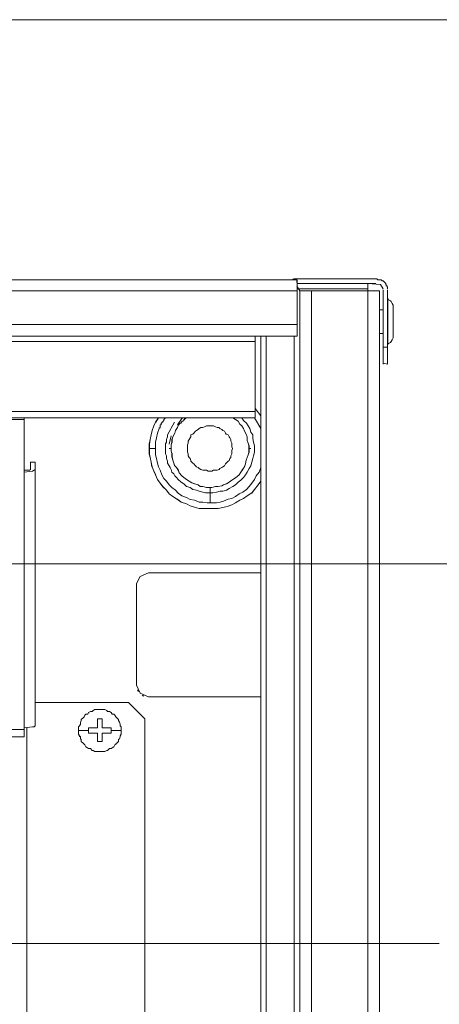
# Model space of a CAD drawing. Units: millimetres. Extents: x 24 to 280, y 22 to 247.
# Drawn here: x 120 to 131, y 110 to 135 of the extents above; entities that cross this region are included whole.
import ezdxf

# ---------------------------------------------------------------- set-up
doc = ezdxf.new("R2010")
doc.units = ezdxf.units.MM

msp = doc.modelspace()

# ---------------------------------------------------------------- linework, layer by layer
at = {"color": 0, "lineweight": 9}
for points in [[(119.825, 135.23), (123.734, 135.23)], [(123.734, 135.23), (127.667, 135.23)], [(127.667, 135.23), (131.577, 135.23), (135.487, 135.23)], [(127.321, 128.629), (127.206, 128.651)], [(127.23, 128.653), (129.345, 128.653)], [(129.438, 128.63), (129.415, 128.63), (129.369, 128.63), (129.346, 128.653)], [(118.719, 128.63), (123.02, 128.63), (127.321, 128.63), (127.321, 128.561)], [(127.321, 128.538), (129.322, 128.538)], [(127.39, 128.352), (127.321, 128.467)], [(127.322, 128.56), (127.322, 128.629)], [(127.322, 127.25), (127.322, 128.56)], [(127.322, 128.399), (129.116, 128.399)], [(129.115, 128.537), (129.437, 128.514), (129.506, 128.399)], [(129.115, 128.352), (129.115, 128.536)], [(129.484, 128.607), (129.461, 128.63), (129.438, 128.63)], [(129.53, 128.584), (129.507, 128.607), (129.484, 128.607)], [(129.553, 128.56), (129.53, 128.583)], [(129.576, 128.538), (129.553, 128.56)], [(129.599, 128.469), (129.599, 128.492), (129.576, 128.492), (129.576, 128.538)], [(129.622, 128.4), (129.622, 128.445), (129.599, 128.468)], [(118.721, 128.353), (123.021, 128.353), (127.322, 128.353)], [(129.414, 128.353), (127.527, 128.353), (127.505, 128.353), (127.39, 128.353), (127.39, 124.029)], [(127.689, 106.688), (127.689, 111.035), (127.689, 115.358), (127.689, 119.682), (127.689, 124.03), (127.689, 128.354)], [(129.115, 128.353), (129.115, 124.029)], [(129.414, 128.353), (129.414, 124.029)], [(129.507, 126.513), (129.507, 126.95), (129.507, 128.376)], [(129.622, 126.95), (129.622, 128.376)], [(129.623, 127.893), (129.623, 128.008), (129.623, 128.055), (129.623, 128.1), (129.623, 128.147)], [(129.646, 128.123), (129.623, 128.146)], [(129.623, 127.847), (129.623, 127.893)], [(129.646, 128.123), (129.692, 128.1), (129.715, 128.078)], [(129.715, 128.078), (129.738, 128.032)], [(129.761, 127.986), (129.738, 128.032)], [(129.761, 127.986), (129.761, 127.963)], [(129.761, 127.94), (129.761, 127.962)], [(129.761, 127.94), (129.761, 127.917)], [(129.761, 127.916), (129.761, 127.893)], [(129.761, 127.894), (129.761, 127.848)], [(129.508, 127.87), (129.416, 127.87)], [(129.623, 127.595), (129.623, 127.779), (129.623, 127.847)], [(129.761, 127.847), (129.761, 127.755)], [(129.761, 127.756), (129.761, 127.71)], [(129.761, 127.71), (129.761, 127.64), (129.761, 127.502), (129.761, 127.433)], [(127.322, 127.502), (123.021, 127.502), (118.721, 127.502), (114.42, 127.502)], [(129.623, 127.594), (129.623, 127.318)], [(129.761, 127.434), (129.761, 127.388)], [(118.72, 127.203), (123.021, 127.203), (127.322, 127.203), (127.322, 127.249)], [(126.263, 125.134), (126.263, 127.204)], [(126.402, 127.203), (126.402, 122.971), (126.402, 118.739), (126.402, 114.508), (126.402, 110.276), (126.402, 106.044), (126.402, 101.812), (126.402, 97.603), (126.402, 93.348), (126.402, 89.139), (126.402, 84.884), (126.402, 80.675), (126.402, 76.444)], [(126.54, 127.203), (126.54, 127.065), (126.54, 122.833), (126.54, 118.624), (126.54, 114.393), (126.54, 110.161), (126.54, 105.952), (126.54, 101.72), (126.54, 97.488), (126.54, 93.279), (126.54, 89.047), (126.54, 84.815), (126.54, 80.606), (126.54, 76.374), (126.54, 72.165)], [(127.253, 127.065), (127.253, 127.203)], [(129.416, 127.272), (129.508, 127.272)], [(129.623, 127.02), (129.623, 127.042), (129.623, 127.088), (129.623, 127.18), (129.623, 127.318)], [(129.761, 127.203), (129.761, 127.18), (129.761, 127.157), (129.738, 127.112)], [(129.738, 127.111), (129.761, 127.157)], [(129.761, 127.387), (129.761, 127.341), (129.761, 127.295), (129.761, 127.203)], [(113.799, 127.065), (117.939, 127.065), (122.102, 127.065), (126.242, 127.065), (126.265, 127.065)], [(127.253, 127.066), (127.253, 122.857), (127.253, 118.625), (127.253, 114.416), (127.253, 110.184), (127.253, 105.975)], [(129.622, 126.95), (129.622, 126.536), (129.622, 126.49), (129.507, 126.513)], [(129.622, 126.927), (129.507, 126.927)], [(129.738, 127.111), (129.715, 127.065), (129.692, 127.042), (129.646, 127.02), (129.623, 126.997)], [(129.623, 127.02), (129.623, 126.997)], [(129.508, 126.49), (129.508, 126.513)], [(122.102, 125.294), (117.939, 125.294), (113.799, 125.294), (109.659, 125.294)], [(126.265, 125.294), (122.101, 125.294)], [(126.264, 125.363), (126.402, 125.178)], [(126.403, 125.179), (126.403, 125.156)], [(122.101, 125.134), (117.938, 125.134), (113.798, 125.134), (109.658, 125.134)], [(120.399, 125.087), (116.351, 125.087), (112.304, 125.087)], [(120.399, 123.754), (120.399, 125.133)], [(126.263, 125.134), (122.1, 125.134)], [(123.689, 124.926), (123.643, 124.811), (123.62, 124.696)], [(123.69, 124.926), (123.644, 124.811), (123.621, 124.696)], [(123.734, 125.018), (123.689, 124.926)], [(123.735, 125.018), (123.69, 124.926)], [(123.734, 125.018), (123.803, 125.133)], [(123.805, 125.133), (123.736, 125.018)], [(123.873, 124.949), (123.85, 124.949), (123.85, 124.926), (123.85, 124.903), (123.85, 124.88), (123.827, 124.88)], [(123.942, 125.064), (123.919, 125.041), (123.919, 125.018), (123.896, 125.018), (123.896, 124.995), (123.873, 124.995)], [(123.873, 124.995), (123.873, 124.972), (123.873, 124.949)], [(123.965, 125.11), (123.942, 125.087)], [(123.942, 125.087), (123.942, 125.064)], [(123.965, 125.11), (123.988, 125.133)], [(124.033, 124.696), (124.217, 125.018)], [(124.309, 124.95), (124.286, 124.881), (124.24, 124.812), (124.218, 124.743), (124.171, 124.651), (124.149, 124.581)], [(124.311, 124.95), (124.288, 124.881), (124.242, 124.812), (124.219, 124.743), (124.173, 124.651), (124.15, 124.582)], [(124.401, 125.11), (124.286, 124.949)], [(124.333, 124.95), (124.31, 124.95)], [(124.334, 124.95), (124.311, 124.95)], [(124.355, 124.996), (124.333, 124.973), (124.333, 124.95)], [(124.357, 124.996), (124.334, 124.973), (124.334, 124.95)], [(124.401, 125.042), (124.401, 125.019), (124.379, 125.019), (124.379, 124.996), (124.356, 124.996)], [(124.403, 125.042), (124.403, 125.019), (124.38, 125.019), (124.38, 124.996), (124.357, 124.996)], [(124.401, 125.11), (124.448, 125.133)], [(124.448, 125.065), (124.425, 125.042), (124.402, 125.042)], [(124.449, 125.065), (124.426, 125.042), (124.403, 125.042)], [(124.47, 125.111), (124.47, 125.088), (124.448, 125.088), (124.448, 125.065)], [(124.472, 125.111), (124.472, 125.088), (124.449, 125.088), (124.449, 125.065)], [(124.517, 125.134), (124.494, 125.111), (124.471, 125.111)], [(124.518, 125.134), (124.495, 125.111), (124.472, 125.111)], [(125.069, 124.926), (125.022, 124.926), (124.977, 124.904), (124.93, 124.881), (124.884, 124.881), (124.838, 124.858)], [(125.069, 124.926), (125.115, 124.926)], [(125.344, 124.881), (125.298, 124.881), (125.252, 124.904), (125.206, 124.926), (125.16, 124.926), (125.114, 124.926)], [(125.758, 125.088), (125.689, 125.134)], [(125.759, 125.088), (125.69, 125.134)], [(125.827, 125.042), (125.758, 125.088)], [(125.828, 125.042), (125.759, 125.088)], [(125.874, 124.973), (125.827, 125.042)], [(125.874, 124.973), (125.828, 125.043)], [(126.057, 124.651), (126.035, 124.72), (125.988, 124.789), (125.966, 124.858), (125.92, 124.927), (125.874, 124.973)], [(126.058, 124.651), (126.035, 124.72), (125.989, 124.789), (125.966, 124.858), (125.92, 124.927), (125.874, 124.973)], [(126.128, 124.858), (126.082, 124.927), (126.036, 124.996), (125.967, 125.065), (125.921, 125.134)], [(126.402, 124.856), (126.241, 125.133)], [(123.619, 124.696), (123.596, 124.581), (123.574, 124.466)], [(123.62, 124.696), (123.598, 124.581), (123.575, 124.466)], [(123.827, 124.857), (123.781, 124.742), (123.758, 124.627), (123.735, 124.512)], [(123.827, 124.88), (123.827, 124.857)], [(124.034, 124.651), (124.011, 124.582)], [(124.034, 124.651), (124.034, 124.697)], [(124.079, 124.466), (124.126, 124.673)], [(124.631, 124.65), (124.608, 124.627), (124.585, 124.581)], [(124.677, 124.719), (124.631, 124.696), (124.631, 124.651)], [(124.838, 124.857), (124.815, 124.834), (124.769, 124.811), (124.747, 124.789), (124.7, 124.742), (124.678, 124.719)], [(125.413, 124.834), (125.367, 124.857), (125.344, 124.88)], [(125.574, 124.696), (125.528, 124.719), (125.505, 124.742), (125.482, 124.789), (125.437, 124.811), (125.414, 124.834)], [(125.62, 124.627), (125.597, 124.65), (125.574, 124.696)], [(126.057, 124.559), (126.057, 124.651)], [(126.058, 124.559), (126.058, 124.651)], [(126.22, 124.513), (126.197, 124.605), (126.197, 124.697), (126.151, 124.766), (126.128, 124.858)], [(123.574, 124.465), (123.574, 124.35)], [(123.575, 124.465), (123.575, 124.35)], [(123.735, 124.512), (123.735, 124.42), (123.735, 124.305), (123.735, 124.19), (123.758, 124.098)], [(124.011, 124.513), (123.988, 124.467)], [(123.988, 124.467), (123.988, 124.398), (123.988, 124.329), (123.988, 124.283), (123.988, 124.214), (124.011, 124.168)], [(124.011, 124.582), (124.011, 124.513)], [(124.149, 124.513), (124.126, 124.444)], [(124.126, 124.444), (124.126, 124.352), (124.126, 124.283), (124.149, 124.214), (124.149, 124.145), (124.171, 124.053)], [(124.15, 124.513), (124.127, 124.444)], [(124.127, 124.444), (124.127, 124.352), (124.127, 124.283), (124.15, 124.214), (124.15, 124.145), (124.173, 124.053)], [(124.149, 124.582), (124.149, 124.513)], [(124.15, 124.582), (124.15, 124.513)], [(124.562, 124.535), (124.562, 124.489), (124.539, 124.444), (124.539, 124.398)], [(124.539, 124.397), (124.539, 124.351), (124.539, 124.305), (124.539, 124.259), (124.562, 124.214)], [(124.585, 124.581), (124.562, 124.536)], [(125.644, 124.581), (125.621, 124.628)], [(125.667, 124.444), (125.667, 124.489), (125.644, 124.535), (125.644, 124.581)], [(125.667, 124.259), (125.667, 124.305), (125.689, 124.351), (125.667, 124.397), (125.667, 124.443)], [(126.08, 124.191), (126.103, 124.26), (126.103, 124.352), (126.103, 124.421), (126.08, 124.49), (126.058, 124.559)], [(126.081, 124.191), (126.104, 124.26), (126.104, 124.352), (126.104, 124.421), (126.081, 124.49), (126.058, 124.559)], [(126.243, 124.26), (126.243, 124.352), (126.243, 124.421), (126.22, 124.513)], [(123.574, 124.351), (123.574, 124.212), (123.596, 124.12)], [(123.574, 124.351), (123.734, 124.351)], [(123.575, 124.351), (123.575, 124.212), (123.597, 124.12)], [(124.011, 124.168), (124.011, 124.099), (124.034, 124.03), (124.034, 123.984), (124.08, 123.915), (124.103, 123.869), (124.126, 123.823)], [(124.079, 124.351), (124.126, 124.351)], [(124.562, 124.213), (124.562, 124.167), (124.585, 124.121)], [(125.644, 124.167), (125.666, 124.213)], [(125.644, 124.121), (125.644, 124.167)], [(125.667, 124.213), (125.667, 124.259)], [(126.057, 124.121), (126.08, 124.19)], [(126.058, 124.122), (126.081, 124.191)], [(126.127, 124.351), (126.15, 124.351)], [(126.197, 124.099), (126.22, 124.168), (126.243, 124.26)], [(120.675, 124.006), (120.56, 124.006), (120.56, 123.822), (120.537, 123.799), (120.491, 123.799), (120.399, 123.799)], [(120.675, 120.672), (120.675, 124.007)], [(123.596, 124.12), (123.619, 124.005), (123.642, 123.89)], [(123.598, 124.12), (123.62, 124.005), (123.643, 123.89)], [(123.758, 124.098), (123.781, 123.983), (123.804, 123.891)], [(124.171, 124.053), (124.194, 123.984), (124.217, 123.915)], [(124.173, 124.053), (124.196, 123.984), (124.219, 123.915)], [(124.218, 123.915), (124.264, 123.869)], [(124.219, 123.915), (124.265, 123.869)], [(124.585, 124.121), (124.608, 124.098)], [(124.608, 124.098), (124.631, 124.052), (124.631, 124.029), (124.677, 123.983), (124.7, 123.96)], [(124.7, 123.96), (124.747, 123.914), (124.769, 123.891)], [(125.437, 123.891), (125.482, 123.914)], [(125.482, 123.914), (125.505, 123.96)], [(125.505, 123.96), (125.528, 123.983), (125.574, 124.029), (125.597, 124.052)], [(125.597, 124.052), (125.62, 124.098), (125.643, 124.121)], [(125.85, 123.684), (125.896, 123.754), (125.942, 123.822), (125.988, 123.891), (126.011, 123.961)], [(125.851, 123.685), (125.897, 123.754), (125.943, 123.823), (125.989, 123.892), (126.012, 123.961)], [(125.967, 123.616), (126.013, 123.685), (126.059, 123.754), (126.105, 123.846), (126.151, 123.915), (126.174, 124.007)], [(126.012, 123.961), (126.034, 124.053)], [(126.012, 123.961), (126.035, 124.053)], [(126.035, 124.053), (126.057, 124.122)], [(126.035, 124.053), (126.058, 124.122)], [(126.174, 124.007), (126.197, 124.099)], [(127.39, 124.029), (127.39, 119.682), (127.39, 115.358), (127.39, 111.034), (127.39, 106.687)], [(129.115, 124.03), (129.115, 119.682), (129.115, 115.359), (129.115, 111.035), (129.115, 106.688)], [(129.414, 124.029), (129.414, 119.682), (129.414, 115.358), (129.414, 111.034), (129.414, 106.687)], [(120.399, 117.268), (120.399, 120.51), (120.399, 123.754), (120.606, 123.776), (120.653, 123.799), (120.675, 123.822)], [(123.643, 123.89), (123.689, 123.775), (123.735, 123.683)], [(123.644, 123.89), (123.69, 123.775), (123.736, 123.683)], [(123.734, 123.684), (123.78, 123.569), (123.849, 123.477)], [(123.734, 123.683), (123.78, 123.568), (123.849, 123.476)], [(123.804, 123.891), (123.85, 123.799), (123.896, 123.684), (123.942, 123.592), (124.011, 123.523)], [(124.126, 123.823), (124.149, 123.754), (124.195, 123.708), (124.218, 123.662)], [(124.218, 123.662), (124.264, 123.616)], [(124.263, 123.869), (124.309, 123.8)], [(124.265, 123.869), (124.311, 123.8)], [(124.309, 123.8), (124.332, 123.731)], [(124.311, 123.8), (124.334, 123.731)], [(124.333, 123.731), (124.401, 123.662), (124.448, 123.616)], [(124.334, 123.731), (124.403, 123.662), (124.449, 123.616)], [(124.769, 123.891), (124.815, 123.868), (124.838, 123.845), (124.884, 123.822)], [(124.884, 123.822), (124.93, 123.799), (124.977, 123.799), (125.022, 123.799), (125.069, 123.776), (125.115, 123.776), (125.16, 123.776), (125.207, 123.799), (125.252, 123.799), (125.298, 123.799), (125.344, 123.822), (125.367, 123.845)], [(125.367, 123.845), (125.413, 123.868), (125.436, 123.891)], [(125.804, 123.638), (125.851, 123.684)], [(125.805, 123.639), (125.851, 123.685)], [(126.243, 123.569), (126.289, 123.661), (126.358, 123.753), (126.404, 123.868)], [(123.849, 123.477), (123.919, 123.385)], [(123.85, 123.476), (123.919, 123.384)], [(124.011, 123.523), (124.08, 123.431)], [(124.08, 123.43), (124.149, 123.362), (124.241, 123.292), (124.31, 123.223), (124.402, 123.154), (124.517, 123.108), (124.609, 123.062), (124.724, 123.039), (124.839, 122.994), (124.931, 122.994), (125.046, 122.971)], [(124.264, 123.616), (124.31, 123.57), (124.379, 123.501)], [(124.379, 123.501), (124.448, 123.455), (124.517, 123.386), (124.609, 123.363)], [(124.448, 123.616), (124.517, 123.57), (124.585, 123.524)], [(124.449, 123.616), (124.518, 123.57), (124.587, 123.524)], [(124.586, 123.524), (124.654, 123.478)], [(124.587, 123.524), (124.656, 123.478)], [(124.655, 123.478), (124.724, 123.455), (124.816, 123.432)], [(124.656, 123.478), (124.725, 123.455), (124.817, 123.432)], [(124.816, 123.431), (124.862, 123.386)], [(124.817, 123.432), (124.863, 123.386)], [(125.253, 123.386), (125.322, 123.386), (125.414, 123.409)], [(125.321, 123.386), (125.413, 123.408)], [(125.413, 123.408), (125.459, 123.431), (125.528, 123.454)], [(125.414, 123.408), (125.46, 123.431), (125.529, 123.454)], [(125.528, 123.454), (125.597, 123.5)], [(125.529, 123.455), (125.598, 123.501)], [(125.597, 123.5), (125.667, 123.546)], [(125.598, 123.501), (125.667, 123.546)], [(125.667, 123.547), (125.736, 123.593), (125.805, 123.639)], [(125.667, 123.546), (125.735, 123.592), (125.804, 123.638)], [(125.691, 123.386), (125.759, 123.432)], [(125.76, 123.431), (125.829, 123.501), (125.898, 123.546)], [(125.898, 123.547), (125.967, 123.616)], [(126.104, 123.385), (126.174, 123.477)], [(126.174, 123.477), (126.242, 123.569)], [(126.242, 123.316), (126.334, 123.431), (126.403, 123.523)], [(126.242, 123.315), (126.334, 123.43), (126.403, 123.522)], [(123.919, 123.385), (124.01, 123.293)], [(123.919, 123.384), (124.011, 123.292)], [(124.01, 123.293), (124.079, 123.201)], [(124.011, 123.292), (124.08, 123.2)], [(124.079, 123.201), (124.171, 123.132), (124.286, 123.063), (124.379, 122.994), (124.517, 122.948)], [(124.08, 123.2), (124.172, 123.131), (124.287, 123.062), (124.379, 122.993), (124.517, 122.947)], [(124.609, 123.363), (124.678, 123.316), (124.77, 123.293), (124.839, 123.271), (124.931, 123.248), (125, 123.225)], [(124.862, 123.386), (124.931, 123.386), (125.023, 123.363)], [(124.863, 123.386), (124.932, 123.386), (125.024, 123.363)], [(125, 123.224), (125.116, 123.224)], [(125.023, 123.363), (125.115, 123.363), (125.161, 123.363), (125.253, 123.386)], [(125.024, 123.363), (125.117, 123.363), (125.162, 123.363), (125.254, 123.386)], [(125.114, 122.971), (125.114, 123.362)], [(125.116, 123.224), (125.184, 123.224)], [(125.185, 123.224), (125.277, 123.247)], [(125.254, 123.386), (125.323, 123.386)], [(125.277, 123.248), (125.369, 123.271)], [(125.368, 123.271), (125.438, 123.271)], [(125.438, 123.271), (125.53, 123.293)], [(125.529, 123.293), (125.598, 123.339)], [(125.599, 123.34), (125.691, 123.386)], [(125.667, 122.925), (125.758, 122.971), (125.874, 123.04), (125.966, 123.086), (126.058, 123.155)], [(125.667, 122.924), (125.759, 122.97), (125.874, 123.039), (125.966, 123.085), (126.058, 123.154)], [(125.759, 123.132), (125.852, 123.201)], [(125.851, 123.201), (125.943, 123.247), (126.036, 123.316), (126.104, 123.385)], [(126.057, 123.155), (126.172, 123.224)], [(126.058, 123.154), (126.173, 123.223)], [(126.173, 123.224), (126.241, 123.316)], [(126.173, 123.223), (126.242, 123.315)], [(124.516, 122.948), (124.608, 122.902)], [(124.517, 122.947), (124.609, 122.901)], [(124.608, 122.902), (124.747, 122.856), (124.839, 122.833)], [(124.609, 122.901), (124.747, 122.855), (124.839, 122.832)], [(125.046, 122.971), (125.161, 122.971), (125.276, 122.971)], [(125.276, 122.971), (125.368, 122.994)], [(125.368, 122.994), (125.46, 123.017), (125.575, 123.063), (125.668, 123.086), (125.759, 123.132)], [(125.437, 122.856), (125.551, 122.879), (125.667, 122.924)], [(125.437, 122.855), (125.552, 122.878), (125.667, 122.924)], [(124.838, 122.833), (124.977, 122.833), (125.092, 122.833), (125.207, 122.833), (125.321, 122.833), (125.436, 122.856)], [(124.839, 122.832), (124.977, 122.832), (125.092, 122.832), (125.207, 122.832), (125.321, 122.832), (125.437, 122.855)], [(118.237, 121.43), (122.469, 121.43), (126.701, 121.43)], [(126.701, 121.43), (130.933, 121.43), (135.188, 121.43)], [(123.55, 121.2), (123.342, 121.108), (123.25, 120.924), (123.25, 118.348), (123.342, 118.142), (123.55, 118.049), (126.402, 118.049)], [(123.55, 121.2), (126.402, 121.2)], [(120.675, 117.314), (120.675, 120.671)], [(123.273, 118.233), (123.296, 118.187)], [(123.459, 110.436), (123.459, 113.955), (123.459, 117.497), (123.045, 117.911), (120.675, 117.911)], [(123.39, 118.095), (123.436, 118.072)], [(122.033, 117.658), (122.01, 117.612), (121.963, 117.612), (121.941, 117.589), (121.918, 117.543), (121.895, 117.52), (121.849, 117.474), (121.849, 117.451), (121.826, 117.405)], [(122.148, 117.704), (122.125, 117.681), (122.078, 117.681), (122.033, 117.659)], [(122.309, 117.728), (122.286, 117.728), (122.24, 117.728), (122.193, 117.728), (122.148, 117.705)], [(122.239, 117.728), (122.262, 117.728)], [(122.446, 117.728), (122.401, 117.728), (122.354, 117.728), (122.308, 117.728)], [(122.561, 117.682), (122.515, 117.682), (122.492, 117.705), (122.446, 117.728)], [(122.608, 117.659), (122.561, 117.681)], [(122.631, 117.613), (122.608, 117.659)], [(121.826, 117.405), (121.826, 117.359), (121.803, 117.314)], [(122.378, 117.383), (122.378, 117.429), (122.378, 117.498), (122.262, 117.498), (122.262, 117.268), (122.033, 117.268)], [(122.676, 117.613), (122.63, 117.613)], [(122.722, 117.544), (122.7, 117.59), (122.677, 117.613)], [(122.838, 117.36), (122.815, 117.406), (122.792, 117.452), (122.792, 117.475), (122.746, 117.521), (122.723, 117.544)], [(116.351, 117.222), (120.399, 117.222)], [(120.606, 117.291), (120.399, 117.268)], [(120.399, 117.222), (120.399, 117.268)], [(120.399, 117.129), (120.399, 117.221)], [(120.468, 106.458), (120.468, 110.069), (120.468, 113.656), (120.468, 117.267)], [(120.606, 117.291), (120.653, 117.291), (120.675, 117.314)], [(121.803, 117.313), (121.78, 117.29), (121.78, 117.244)], [(121.78, 117.244), (121.78, 117.198), (121.78, 117.152), (121.78, 117.106)], [(122.033, 117.199), (121.78, 117.199)], [(122.032, 117.268), (122.032, 117.222), (122.032, 117.199)], [(122.032, 117.153), (122.032, 117.199)], [(122.032, 117.153), (122.032, 117.13)], [(122.378, 117.314), (122.378, 117.383)], [(122.378, 117.314), (122.378, 117.268), (122.446, 117.268), (122.608, 117.268), (122.608, 117.13)], [(122.608, 117.199), (122.861, 117.199)], [(122.861, 117.291), (122.838, 117.314), (122.838, 117.359)], [(122.861, 117.153), (122.861, 117.199), (122.861, 117.244), (122.861, 117.29)], [(122.861, 117.106), (122.861, 117.152)], [(120.399, 117.129), (120.399, 117.084), (120.399, 117.038), (116.351, 117.038), (112.304, 117.038)], [(121.78, 117.106), (121.802, 117.06)], [(121.802, 117.061), (121.802, 117.038)], [(121.803, 117.06), (121.826, 117.037), (121.826, 116.991)], [(121.826, 116.991), (121.848, 116.968)], [(121.849, 116.968), (121.849, 116.922)], [(121.849, 116.922), (121.895, 116.876), (121.918, 116.853)], [(122.078, 117.13), (122.055, 117.13), (122.032, 117.13)], [(122.147, 117.13), (122.124, 117.13), (122.101, 117.13), (122.078, 117.13)], [(122.193, 117.13), (122.17, 117.13), (122.147, 117.13)], [(122.262, 116.923), (122.262, 117.061), (122.262, 117.13), (122.193, 117.13)], [(122.378, 116.923), (122.308, 116.923), (122.262, 116.923)], [(122.4, 117.13), (122.377, 117.13)], [(122.378, 117.13), (122.378, 117.061)], [(122.378, 117.061), (122.378, 117.015), (122.378, 116.969)], [(122.378, 116.969), (122.378, 116.923)], [(122.515, 117.13), (122.492, 117.13), (122.469, 117.13), (122.446, 117.13), (122.423, 117.13), (122.401, 117.13)], [(122.561, 117.13), (122.538, 117.13), (122.515, 117.13)], [(122.607, 117.13), (122.584, 117.13), (122.561, 117.13)], [(122.746, 116.876), (122.792, 116.922), (122.792, 116.968)], [(122.792, 116.969), (122.815, 116.991), (122.837, 117.037)], [(122.838, 117.038), (122.838, 117.061), (122.86, 117.106)], [(121.917, 116.854), (121.94, 116.831)], [(121.941, 116.831), (121.963, 116.784)], [(121.963, 116.784), (122.009, 116.761), (122.032, 116.739), (122.078, 116.739), (122.124, 116.692), (122.147, 116.692), (122.193, 116.669), (122.239, 116.669), (122.285, 116.669), (122.308, 116.669)], [(122.308, 116.669), (122.354, 116.669), (122.401, 116.669), (122.446, 116.669), (122.492, 116.692), (122.515, 116.692), (122.561, 116.739), (122.608, 116.739), (122.63, 116.761)], [(122.631, 116.761), (122.677, 116.784)], [(122.676, 116.784), (122.699, 116.831)], [(122.7, 116.831), (122.722, 116.854), (122.745, 116.876)], [(126.701, 111.794), (122.469, 111.794), (118.236, 111.794)], [(130.932, 111.794), (126.701, 111.794)], [(123.045, 106.458), (123.459, 106.894), (123.459, 110.436)]]:
    msp.add_lwpolyline(points, dxfattribs=at)

doc.saveas('drawing.dxf')
